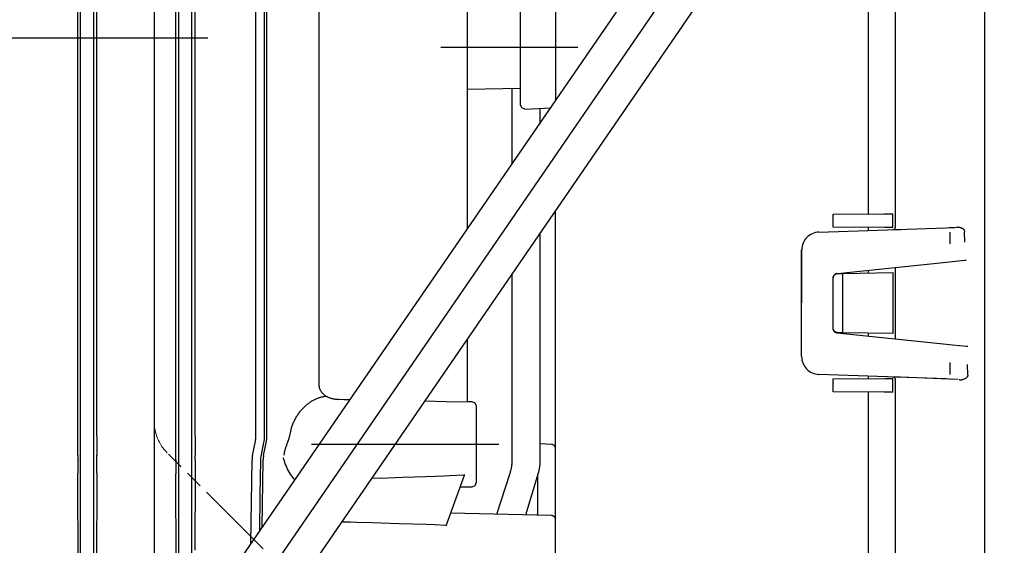
# Model space of a CAD drawing. Units: millimetres. Extents: x 1115 to 7409, y 792 to 5879.
# Drawn here: x 6867 to 6977, y 4481 to 4540 of the extents above; entities that cross this region are included whole.
import ezdxf

# ---------------------------------------------------------------- set-up
doc = ezdxf.new("R2010")
doc.units = ezdxf.units.MM
doc.header["$LTSCALE"] = 20
for name, pattern in [('AM_ISO08W050', [18, 12, -1.5, 3, -1.5]), ('gen4a', [16.25, 9.75, -1.5, 1, -1.5, 1, -1.5]), ('PHANTOM', [0.8, 0.45, -0.05, 0.1, -0.05, 0.1, -0.05])]:
    doc.linetypes.add(name, pattern=pattern)
doc.layers.add('4A', color=3, linetype='gen4a')
doc.layers.add('AM_5', color=3, linetype='Continuous', lineweight=25)
doc.layers.add('AM_7', color=4, linetype='AM_ISO08W050', lineweight=25)
doc.styles.get("Standard").update_dxf_attribs({"font": 'ISOCP.SHX'})
doc.dimstyles.new('AM_ISO$0', dxfattribs={"dimtxt": 3.5, "dimasz": 2.5, "dimexe": 1, "dimexo": 1, "dimgap": 1.5, "dimtad": 1, "dimdsep": 46, "dimtxsty": 'STANDARD', "dimcen": 0, "dimclrd": 256, "dimclre": 256, "dimclrt": 2, "dimadec": 0, "dimazin": 2, "dimtp": 0.1, "dimtm": 0.1, "dimtfac": 0.71, "dimtdec": 3, "dimtmove": 0, "dimatfit": 3, "dimfxl": 1, "dimlwd": -1, "dimlwe": -1, "dimarcsym": 0})

# ---------------------------------------------------------------- blocks, each defined once
blk = doc.blocks.new('0154.81.17_links')
at = {"color": 6, "linetype": 'PHANTOM', "lineweight": 0}
for p, q in [((2943.68, 7381.82), (2943.68, 7255.96)), ((2967.22, 7230.36), (2945.14, 7252.43))]:
    blk.add_line(p, q, dxfattribs=at)
blk.add_line((2943.68, 7380.89), (2943.68, 7216.89))
blk.add_arc((2948.68, 7255.96), 5, 180, 225, dxfattribs=at)
at = {"layer": '4A'}
for p, q in [((3036.77, 7234.93), (3036.76, 7429.13)), ((2935.13, 7254.28), (2935.13, 7373.69)), ((2935.44, 7251.67), (2935.44, 7373.69)), ((2936.92, 7251.67), (2936.92, 7373.69)), ((2937.25, 7254.28), (2937.25, 7373.69)), ((2946.11, 7254.28), (2946.11, 7373.69)), ((2946.44, 7251.77), (2946.44, 7373.69)), ((2947.92, 7251.77), (2947.92, 7373.69)), ((2948.28, 7254.28), (2948.28, 7373.69)), ((2955.08, 7254.28), (2955.08, 7362.05)), ((2956.32, 7254.28), (2956.32, 7362.05)), ((2978.81, 7277.56), (2978.81, 7353.68)), ((2962.16, 7260.15), (2962.16, 7352.91)), ((2988.68, 7291.93), (2988.68, 7352.87)), ((2941.77, 7223.65), (3009.13, 7321.69)), ((2944.65, 7221.66), (3011.96, 7319.64)), ((2947.53, 7219.68), (3014.85, 7317.66)), ((2956.06, 7254.28), (2956.06, 7309.11)), ((3023.74, 7279.19), (3023.74, 7307.3)), ((3026.77, 7277.74), (3026.77, 7306.81)), ((2984.72, 7299.39), (2984.72, 7305.85)), ((2984.72, 7297.89), (2984.72, 7299.39)), ((2975.81, 7297.89), (2991.18, 7297.89)), ((2984.72, 7291.44), (2984.72, 7297.89)), ((2978.81, 7293.17), (2984.72, 7293.3)), ((2983.81, 7284.83), (2983.81, 7293.28)), ((2984.87, 7291.08), (2984.72, 7291.44)), ((2985.22, 7290.93), (2984.87, 7291.08)), ((2985.22, 7290.93), (2988.18, 7291.08)), ((2986.96, 7289.43), (2986.96, 7291.02)), ((2988.68, 7244.49), (2988.68, 7279.57)), ((3019.78, 7279.16), (3025.52, 7279.21)), ((3019.78, 7277.72), (3019.78, 7279.16)), ((3025.52, 7279.21), (3026.48, 7279.21)), ((3026.48, 7277.66), (3026.48, 7279.21)), ((2986.96, 7251.62), (2986.96, 7277.07)), ((3018.19, 7277.16), (3032.45, 7277.65)), ((3025.52, 7277.67), (3019.78, 7277.72)), ((3023.74, 7277.35), (3023.74, 7277.69)), ((3026.48, 7277.66), (3025.52, 7277.67)), ((3026.48, 7277.44), (3027.32, 7277.47)), ((3026.77, 7277.74), (3026.77, 7277.74)), ((3026.77, 7277.74), (3026.77, 7277.74)), ((3032.45, 7277.65), (3032.79, 7277.66)), ((3032.79, 7277.66), (3033.45, 7277.68)), ((3032.89, 7275.84), (3032.89, 7277.15)), ((3033.53, 7277.7), (3033.63, 7277.71)), ((3033.63, 7277.71), (3033.72, 7277.72)), ((3033.72, 7277.72), (3033.77, 7277.72)), ((3033.77, 7277.72), (3033.82, 7277.72)), ((3033.82, 7277.72), (3033.87, 7277.71)), ((3033.87, 7277.71), (3033.91, 7277.71)), ((3033.91, 7277.71), (3033.96, 7277.7)), ((3033.96, 7277.7), (3034.01, 7277.69)), ((3034.01, 7277.69), (3034.05, 7277.68)), ((3034.05, 7277.68), (3034.09, 7277.66)), ((3034.09, 7277.66), (3034.13, 7277.65)), ((3034.13, 7277.65), (3034.17, 7277.63)), ((3034.17, 7277.63), (3034.21, 7277.61)), ((3034.21, 7277.61), (3034.25, 7277.6)), ((3034.25, 7277.6), (3034.28, 7277.58)), ((3034.28, 7277.58), (3034.31, 7277.55)), ((3034.31, 7277.55), (3034.34, 7277.53)), ((3034.34, 7277.53), (3034.37, 7277.51)), ((3034.37, 7277.51), (3034.39, 7277.48)), ((3034.39, 7277.48), (3034.42, 7277.45)), ((3034.42, 7277.45), (3034.44, 7277.43)), ((3034.44, 7277.43), (3034.46, 7277.4)), ((3034.46, 7277.4), (3034.47, 7277.38)), ((3034.47, 7277.38), (3034.48, 7277.35)), ((3034.48, 7277.35), (3034.5, 7277.32)), ((3034.5, 7277.32), (3034.5, 7277.3)), ((3034.5, 7277.3), (3034.51, 7277.27)), ((3034.51, 7277.27), (3034.52, 7277.25)), ((3034.52, 7277.25), (3034.52, 7277.22)), ((3034.52, 7277.22), (3034.52, 7277.2)), ((3034.54, 7276.02), (3034.52, 7277.2)), ((3016.23, 7263.22), (3016.24, 7275.16)), ((3016.26, 7275.16), (3016.24, 7275.16)), ((3016.25, 7263.22), (3016.26, 7275.16)), ((3020.25, 7272.53), (3032.49, 7273.8)), ((3032.49, 7273.8), (3033.17, 7273.87)), ((3033.17, 7273.87), (3034.51, 7274.01)), ((3034.51, 7274.01), (3034.68, 7274.03)), ((2983.81, 7251.67), (2983.81, 7272.47)), ((3019.9, 7272.34), (3019.92, 7272.37)), ((3019.92, 7272.37), (3019.95, 7272.39)), ((3019.95, 7272.39), (3019.97, 7272.41)), ((3019.97, 7272.41), (3020, 7272.43)), ((3020, 7272.43), (3020.02, 7272.45)), ((3020.02, 7272.45), (3020.05, 7272.46)), ((3020.05, 7272.46), (3020.08, 7272.48)), ((3020.08, 7272.48), (3020.11, 7272.49)), ((3020.11, 7272.49), (3020.14, 7272.5)), ((3020.14, 7272.5), (3020.17, 7272.51)), ((3020.17, 7272.51), (3020.2, 7272.51)), ((3020.2, 7272.51), (3020.23, 7272.52)), ((3020.23, 7272.52), (3020.26, 7272.52)), ((3020.26, 7272.52), (3020.28, 7272.52)), ((3020.28, 7272.52), (3020.86, 7272.53)), ((3020.86, 7272.53), (3026.49, 7272.63)), ((3020.86, 7265.89), (3020.86, 7272.53)), ((3023.74, 7272.58), (3023.74, 7272.89)), ((3026.49, 7265.8), (3026.49, 7272.63)), ((3026.77, 7265.17), (3026.77, 7273.21)), ((3019.78, 7272.02), (3019.79, 7272.06)), ((3019.78, 7266.35), (3019.79, 7272.03)), ((3019.79, 7272.12), (3019.8, 7272.15)), ((3019.79, 7272.09), (3019.79, 7272.12)), ((3019.79, 7272.06), (3019.79, 7272.09)), ((3019.8, 7272.15), (3019.81, 7272.18)), ((3019.81, 7272.18), (3019.82, 7272.21)), ((3019.82, 7272.21), (3019.83, 7272.24)), ((3019.83, 7272.24), (3019.85, 7272.27)), ((3019.85, 7272.27), (3019.86, 7272.29)), ((3019.86, 7272.29), (3019.88, 7272.32)), ((3019.88, 7272.32), (3019.9, 7272.34)), ((3019.78, 7266.4), (3019.78, 7269.08)), ((3019.78, 7266.39), (3019.78, 7266.4)), ((3019.79, 7266.36), (3019.78, 7266.39)), ((3019.78, 7266.3), (3019.78, 7266.35)), ((3019.79, 7266.27), (3019.78, 7266.3)), ((3019.79, 7266.33), (3019.79, 7266.36)), ((3019.8, 7266.29), (3019.79, 7266.33)), ((3019.8, 7266.23), (3019.79, 7266.27)), ((3019.8, 7266.26), (3019.8, 7266.29)), ((3019.81, 7266.23), (3019.8, 7266.26)), ((3019.8, 7266.2), (3019.8, 7266.23)), ((3019.81, 7266.17), (3019.8, 7266.2)), ((3019.83, 7266.2), (3019.81, 7266.23)), ((3019.84, 7266.12), (3019.81, 7266.17)), ((3019.84, 7266.18), (3019.83, 7266.2)), ((3019.86, 7266.15), (3019.84, 7266.18)), ((3019.87, 7266.06), (3019.84, 7266.12)), ((3019.87, 7266.12), (3019.86, 7266.15)), ((3019.89, 7266.1), (3019.87, 7266.12)), ((3019.91, 7266.01), (3019.87, 7266.06)), ((3019.91, 7266.07), (3019.89, 7266.1)), ((3019.93, 7266.05), (3019.91, 7266.07)), ((3019.93, 7265.99), (3019.91, 7266.01)), ((3019.96, 7266.03), (3019.93, 7266.05)), ((3019.95, 7265.97), (3019.93, 7265.99)), ((3019.98, 7265.95), (3019.95, 7265.97)), ((3019.98, 7266.01), (3019.96, 7266.03)), ((3020.01, 7265.99), (3019.98, 7266.01)), ((3020, 7265.93), (3019.98, 7265.95)), ((3020.03, 7265.91), (3020, 7265.93)), ((3020.03, 7265.97), (3020.01, 7265.99)), ((3020.06, 7265.96), (3020.03, 7265.97)), ((3020.06, 7265.9), (3020.03, 7265.91)), ((3020.09, 7265.94), (3020.06, 7265.96)), ((3020.12, 7265.87), (3020.06, 7265.9)), ((3020.12, 7265.93), (3020.09, 7265.94)), ((3020.15, 7265.92), (3020.12, 7265.93)), ((3020.18, 7265.86), (3020.12, 7265.87)), ((3020.18, 7265.92), (3020.15, 7265.92)), ((3020.21, 7265.91), (3020.18, 7265.92)), ((3020.24, 7265.85), (3020.18, 7265.86)), ((3020.24, 7265.91), (3020.21, 7265.91)), ((3020.28, 7265.91), (3020.24, 7265.91)), ((3032.48, 7264.58), (3020.24, 7265.85)), ((3020.86, 7265.89), (3020.28, 7265.91)), ((3026.49, 7265.8), (3020.86, 7265.89)), ((3023.74, 7265.49), (3023.74, 7265.84)), ((2978.81, 7258.11), (2978.81, 7265.2)), ((3033.16, 7264.51), (3032.48, 7264.58)), ((3034.74, 7264.35), (3033.16, 7264.51)), ((3034.88, 7264.33), (3034.74, 7264.35)), ((3016.25, 7263.22), (3016.23, 7263.22)), ((3032.88, 7261.21), (3032.88, 7262.54)), ((3034.88, 7261.14), (3034.85, 7262.34)), ((3032.44, 7260.71), (3018.18, 7261.22)), ((3019.78, 7260.71), (3025.52, 7260.76)), ((3019.78, 7259.27), (3019.78, 7260.71)), ((3023.74, 7260.74), (3023.74, 7261.02)), ((3025.52, 7260.76), (3026.48, 7260.76)), ((3027.32, 7260.89), (3026.48, 7260.92)), ((3026.48, 7259.21), (3026.48, 7260.76)), ((3026.77, 7260.91), (3026.77, 7260.91)), ((3026.77, 7260.91), (3026.77, 7260.91)), ((3026.77, 7234.87), (3026.77, 7260.62)), ((3032.78, 7260.7), (3027.32, 7260.89)), ((3031.68, 7260.74), (3031.68, 7260.74)), ((3032.78, 7260.7), (3032.44, 7260.71)), ((3033.79, 7260.66), (3032.78, 7260.7)), ((3034.36, 7260.66), (3034.31, 7260.65)), ((3034.31, 7260.65), (3034.31, 7260.65)), ((3034.45, 7260.69), (3034.36, 7260.66)), ((3034.54, 7260.73), (3034.45, 7260.69)), ((3034.61, 7260.77), (3034.54, 7260.73)), ((3034.68, 7260.81), (3034.61, 7260.77)), ((3034.74, 7260.86), (3034.68, 7260.81)), ((3034.78, 7260.91), (3034.74, 7260.86)), ((3034.82, 7260.95), (3034.78, 7260.91)), ((3034.85, 7261), (3034.82, 7260.95)), ((3034.87, 7261.05), (3034.85, 7261)), ((3034.88, 7261.1), (3034.87, 7261.05)), ((3034.88, 7261.14), (3034.88, 7261.14)), ((3034.88, 7261.14), (3034.88, 7261.1)), ((2962.16, 7260.13), (2962.16, 7260.15)), ((2962.16, 7260.02), (2962.16, 7260.13)), ((2962.18, 7259.91), (2962.16, 7260.02)), ((2962.2, 7259.8), (2962.18, 7259.91)), ((2962.23, 7259.69), (2962.2, 7259.8)), ((2962.26, 7259.58), (2962.23, 7259.69)), ((2962.28, 7259.53), (2962.26, 7259.58)), ((2962.3, 7259.48), (2962.28, 7259.53)), ((2962.33, 7259.43), (2962.3, 7259.48)), ((2962.35, 7259.38), (2962.33, 7259.43)), ((2962.38, 7259.33), (2962.35, 7259.38)), ((2962.41, 7259.29), (2962.38, 7259.33)), ((2962.45, 7259.24), (2962.41, 7259.29)), ((2962.48, 7259.19), (2962.45, 7259.24)), ((2962.51, 7259.15), (2962.48, 7259.19)), ((2962.55, 7259.11), (2962.51, 7259.15)), ((3025.52, 7259.22), (3019.78, 7259.27)), ((3023.74, 7235.83), (3023.74, 7259.24)), ((3026.48, 7259.21), (3025.52, 7259.22)), ((2960.97, 7257.97), (2961.05, 7258.03)), ((2961.05, 7258.03), (2961.13, 7258.08)), ((2961.13, 7258.08), (2961.21, 7258.14)), ((2961.21, 7258.14), (2961.29, 7258.19)), ((2961.29, 7258.19), (2961.37, 7258.24)), ((2961.37, 7258.24), (2961.45, 7258.29)), ((2961.45, 7258.29), (2961.53, 7258.33)), ((2961.53, 7258.33), (2961.61, 7258.37)), ((2961.61, 7258.37), (2961.69, 7258.41)), ((2961.69, 7258.41), (2961.77, 7258.45)), ((2961.77, 7258.45), (2961.85, 7258.49)), ((2961.85, 7258.49), (2961.93, 7258.52)), ((2961.93, 7258.52), (2962.02, 7258.56)), ((2962.02, 7258.56), (2962.1, 7258.59)), ((2962.1, 7258.59), (2962.18, 7258.62)), ((2962.18, 7258.62), (2962.26, 7258.64)), ((2962.26, 7258.64), (2962.34, 7258.66)), ((2962.34, 7258.66), (2962.42, 7258.69)), ((2962.42, 7258.69), (2962.5, 7258.71)), ((2962.5, 7258.71), (2962.59, 7258.72)), ((2962.59, 7259.06), (2962.55, 7259.11)), ((2962.63, 7259.02), (2962.59, 7259.06)), ((2962.59, 7258.72), (2962.67, 7258.74)), ((2962.68, 7258.98), (2962.63, 7259.02)), ((2962.67, 7258.74), (2962.75, 7258.75)), ((2962.72, 7258.94), (2962.68, 7258.98)), ((2962.77, 7258.9), (2962.72, 7258.94)), ((2962.75, 7258.75), (2962.83, 7258.76)), ((2962.82, 7258.86), (2962.77, 7258.9)), ((2962.87, 7258.83), (2962.82, 7258.86)), ((2962.83, 7258.76), (2962.91, 7258.77)), ((2962.92, 7258.79), (2962.87, 7258.83)), ((2962.91, 7258.77), (2962.95, 7258.78)), ((2962.98, 7258.75), (2962.92, 7258.79)), ((2962.92, 7258.79), (2962.92, 7258.79)), ((2962.95, 7258.77), (2962.95, 7258.78)), ((2963.03, 7258.72), (2962.98, 7258.75)), ((2963.09, 7258.69), (2963.03, 7258.72)), ((2963.15, 7258.66), (2963.09, 7258.69)), ((2963.21, 7258.63), (2963.15, 7258.66)), ((2963.28, 7258.6), (2963.21, 7258.63)), ((2963.34, 7258.58), (2963.28, 7258.6)), ((2963.41, 7258.55), (2963.34, 7258.58)), ((2963.48, 7258.53), (2963.41, 7258.55)), ((2963.55, 7258.51), (2963.48, 7258.53)), ((2963.63, 7258.49), (2963.55, 7258.51)), ((2963.7, 7258.47), (2963.63, 7258.49)), ((2963.78, 7258.45), (2963.7, 7258.47)), ((2963.85, 7258.44), (2963.78, 7258.45)), ((2963.93, 7258.43), (2963.85, 7258.44)), ((2964.01, 7258.42), (2963.93, 7258.43)), ((2964.09, 7258.41), (2964.01, 7258.42)), ((2964.17, 7258.4), (2964.09, 7258.41)), ((2964.25, 7258.4), (2964.17, 7258.4)), ((2964.33, 7258.4), (2964.25, 7258.4)), ((2964.98, 7258.38), (2964.33, 7258.39)), ((2965.62, 7258.37), (2964.98, 7258.38)), ((2976.42, 7258.15), (2974, 7258.2)), ((2978.81, 7258.11), (2976.42, 7258.15)), ((2979.32, 7258.15), (2978.81, 7258.16)), ((2979.66, 7258), (2979.32, 7258.15)), ((2959.91, 7256.87), (2959.97, 7256.96)), ((2959.97, 7256.96), (2960.03, 7257.04)), ((2960.03, 7257.04), (2960.1, 7257.13)), ((2960.1, 7257.13), (2960.17, 7257.21)), ((2960.17, 7257.21), (2960.24, 7257.28)), ((2960.24, 7257.28), (2960.3, 7257.36)), ((2960.3, 7257.36), (2960.37, 7257.44)), ((2960.37, 7257.44), (2960.45, 7257.51)), ((2960.45, 7257.51), (2960.52, 7257.58)), ((2960.52, 7257.58), (2960.59, 7257.65)), ((2960.59, 7257.65), (2960.67, 7257.72)), ((2960.67, 7257.72), (2960.74, 7257.79)), ((2960.74, 7257.79), (2960.82, 7257.85)), ((2960.82, 7257.85), (2960.89, 7257.91)), ((2960.89, 7257.91), (2960.97, 7257.97)), ((2979.81, 7257.64), (2979.66, 7258)), ((2979.81, 7253.39), (2979.81, 7257.64)), ((2959.23, 7255.65), (2959.31, 7255.85)), ((2959.31, 7255.85), (2959.36, 7255.95)), ((2959.36, 7255.95), (2959.41, 7256.05)), ((2959.41, 7256.05), (2959.46, 7256.14)), ((2959.46, 7256.14), (2959.51, 7256.24)), ((2959.51, 7256.24), (2959.56, 7256.33)), ((2959.56, 7256.33), (2959.61, 7256.43)), ((2959.61, 7256.43), (2959.67, 7256.52)), ((2959.67, 7256.52), (2959.73, 7256.61)), ((2959.73, 7256.61), (2959.79, 7256.7)), ((2959.79, 7256.7), (2959.85, 7256.79)), ((2959.85, 7256.79), (2959.91, 7256.87)), ((2958.84, 7254.16), (2959.02, 7255.04)), ((2959.02, 7255.04), (2959.08, 7255.24)), ((2959.08, 7255.24), (2959.15, 7255.45)), ((2959.15, 7255.45), (2959.23, 7255.65)), ((2935.12, 7252.93), (2935.13, 7253.73)), ((2937.25, 7253.73), (2937.26, 7252.93)), ((2946.1, 7252.93), (2946.11, 7253.73)), ((2948.28, 7253.73), (2948.29, 7252.93)), ((2954.7, 7252.14), (2955.02, 7253.73)), ((2955.94, 7252.14), (2956.26, 7253.73)), ((2955.99, 7253.59), (2956.02, 7253.75)), ((2956.02, 7253.75), (2956.04, 7253.92)), ((2956.04, 7253.92), (2956.05, 7254.08)), ((2956.05, 7254.17), (2956.06, 7254.25)), ((2956.05, 7254.08), (2956.05, 7254.17)), ((2956.06, 7254.25), (2956.06, 7254.28)), ((2958.61, 7253.54), (2958.67, 7253.66)), ((2935.12, 7252.14), (2935.12, 7252.93)), ((2937.26, 7252.93), (2937.26, 7252.14)), ((2946.1, 7252.14), (2946.1, 7252.93)), ((2948.29, 7252.93), (2948.29, 7252.14)), ((2955.66, 7252), (2955.83, 7252.79)), ((2955.83, 7252.79), (2955.99, 7253.59)), ((2958.55, 7253.4), (2958.61, 7253.54)), ((2961.33, 7253.39), (2982.32, 7253.39)), ((2979.81, 7249.14), (2979.81, 7253.39)), ((2988.2, 7253.37), (2986.96, 7253.42)), ((2988.68, 7252.87), (2988.68, 7253.09)), ((2935.12, 7251.63), (2935.12, 7251.67)), ((2935.44, 7250.15), (2935.44, 7251.67)), ((2936.92, 7250.15), (2936.92, 7251.67)), ((2937.26, 7251.63), (2937.26, 7251.67)), ((2946.1, 7251.77), (2946.1, 7252.14)), ((2946.1, 7251.63), (2946.1, 7251.77)), ((2946.44, 7250.06), (2946.44, 7251.77)), ((2947.92, 7250.06), (2947.92, 7251.77)), ((2948.29, 7251.77), (2948.29, 7252.14)), ((2948.29, 7251.63), (2948.29, 7251.77)), ((2954.53, 7242.23), (2954.65, 7251.62)), ((2955.58, 7247.64), (2955.63, 7251.61)), ((2955.63, 7251.75), (2955.64, 7251.81)), ((2955.63, 7251.68), (2955.63, 7251.75)), ((2955.63, 7251.61), (2955.63, 7251.68)), ((2955.64, 7251.88), (2955.66, 7252)), ((2955.64, 7251.81), (2955.64, 7251.88)), ((2955.79, 7244.06), (2955.89, 7251.62)), ((2958.18, 7251.8), (2958.17, 7251.86)), ((2958.24, 7251.59), (2958.18, 7251.8)), ((2958.2, 7252.16), (2958.2, 7252.16)), ((2958.31, 7251.39), (2958.24, 7251.59)), ((2958.38, 7251.18), (2958.31, 7251.39)), ((2958.46, 7250.99), (2958.38, 7251.18)), ((2958.54, 7250.79), (2958.46, 7250.99)), ((2958.64, 7250.6), (2958.54, 7250.79)), ((2958.74, 7250.41), (2958.64, 7250.6)), ((2958.84, 7250.23), (2958.74, 7250.41)), ((2935.2, 7235.37), (2935.12, 7250.15)), ((2935.44, 7213.98), (2935.44, 7250.15)), ((2936.92, 7216.32), (2936.92, 7250.15)), ((2937.26, 7250.15), (2937.18, 7235.37)), ((2946.16, 7240.07), (2946.1, 7250.06)), ((2946.44, 7230.45), (2946.44, 7250.06)), ((2947.92, 7232.6), (2947.92, 7250.06)), ((2948.29, 7250.06), (2948.24, 7241.51)), ((2958.95, 7250.05), (2958.84, 7250.23)), ((2959.07, 7249.88), (2958.95, 7250.05)), ((2959.2, 7249.72), (2959.07, 7249.88)), ((2959.33, 7249.56), (2959.2, 7249.72)), ((2959.46, 7249.4), (2959.33, 7249.56)), ((2968.08, 7249.59), (2969.87, 7249.64)), ((2969.87, 7249.64), (2971.51, 7249.69)), ((2971.51, 7249.69), (2972.86, 7249.74)), ((2972.86, 7249.74), (2974.11, 7249.78)), ((2974.11, 7249.78), (2975.18, 7249.82)), ((2975.18, 7249.82), (2976.17, 7249.86)), ((2976.17, 7249.86), (2976.77, 7249.88)), ((2976.44, 7244.36), (2978.45, 7249.91)), ((2976.77, 7249.88), (2978.47, 7249.96)), ((2978.45, 7249.91), (2978.48, 7250)), ((2982.1, 7245.54), (2983.57, 7250.15)), ((2985.35, 7245.47), (2986.75, 7250.19)), ((2986.68, 7245.44), (2986.68, 7249.95)), ((2977.97, 7248.6), (2979.32, 7248.63)), ((2979.32, 7248.63), (2979.66, 7248.78)), ((2979.66, 7248.78), (2979.81, 7249.14)), ((2955.53, 7243.68), (2955.58, 7247.64)), ((2988.19, 7245.4), (2976.91, 7245.66)), ((2988.68, 7238.88), (2988.68, 7244.9)), ((2965.66, 7244.64), (2964.7, 7244.66)), ((2966.38, 7244.62), (2965.66, 7244.64)), ((2968.11, 7244.57), (2966.38, 7244.62)), ((2971.13, 7244.48), (2968.11, 7244.57)), ((2974.15, 7244.38), (2971.13, 7244.48)), ((2975.11, 7244.34), (2974.15, 7244.38)), ((2976.41, 7244.3), (2975.11, 7244.34)), ((2976.39, 7244.23), (2976.44, 7244.36))]:
    blk.add_line(p, q, dxfattribs=at)
for centre, radius, start, end in [((3018.26, 7275.16), 2, 91.9587, 179.9709), ((3026.47, 7277.74), 0.3, 271.9155, 0.0011), ((3020.29, 7272.03), 0.501, 94.7575, 179.7997), ((3018.25, 7263.22), 2, 179.9504, 267.9643), ((3026.47, 7260.62), 0.3, 0.0001, 87.9472), ((3034.08, 7261.78), 1.16, 260.6091, 281.4857), ((2832.58, 7254.27), 102.55, 359.6943, 0.0023), ((3036.57, 7254.27), 99.32, 179.9976, 180.3156), ((2853.36, 7254.27), 92.74, 359.6621, 0.0026), ((3036.14, 7254.27), 87.86, 179.9969, 180.3564), ((2952.29, 7254.28), 2.79, 348.6616, 0.0494), ((2953.55, 7254.28), 2.77, 348.5667, 0.042), ((2956.71, 7254.61), 2.17, 334.095, 348.0293), ((2964.8, 7250.98), 6.7, 158.8134, 169.8566), ((2988.18, 7252.87), 0.5, 359.9994, 87.8823), ((3037.2, 7251.6), 102.09, 179.6935, 179.9607), ((3211.55, 7251.56), 276.44, 179.9864, 180.2925), ((2838.43, 7251.6), 98.83, 0.0406, 0.3166), ((2665.23, 7251.56), 272.03, 359.703, 0.0142), ((3219.19, 7251.64), 273.09, 180.0035, 180.3316), ((2682, 7251.64), 266.3, 359.6606, 359.9971), ((2957.42, 7251.59), 2.77, 168.6215, 179.3745), ((2958.67, 7251.6), 2.78, 168.7101, 179.4341), ((2978.81, 7251.67), 5, 342.3288, 0.0015), ((2981.96, 7251.62), 5, 343.4439, 0.0013), ((2988.18, 7244.9), 0.5, 359.9994, 88.7006)]:
    blk.add_arc(centre, radius, start, end, dxfattribs=at)
at = {"layer": 'AM_7'}
blk.add_line((2949.68, 7298.89), (2867.68, 7298.89), dxfattribs=at)
blk = doc.blocks.new('*D32')
at = {"layer": 'AM_5', "transparency": 16777216}
for p, q in [((6848.37, 4914.45), (7400.14, 4914.45)), ((7380.14, 4864.45), (7380.14, 3734.75)), ((6728.37, 3684.75), (7400.14, 3684.75))]:
    blk.add_line(p, q, dxfattribs=at)
for points in [[(7371.81, 4864.45), (7388.47, 4864.45), (7380.14, 4914.45)], [(7371.81, 3734.75), (7388.47, 3734.75), (7380.14, 3684.75)]]:
    blk.add_solid(points, dxfattribs=at)
at = {"layer": 'DEFPOINTS', "color": 0, "transparency": 16777216}
for p in [(6828.37, 4914.45), (6708.37, 3684.75), (7380.14, 3684.75)]:
    blk.add_point(p, dxfattribs=at)
at = {"layer": 'AM_5', "color": 2, "transparency": 16777216, "insert": (7315.13, 4179.83), "char_height": 70, "attachment_point": 5, "rotation": 90}
blk.add_mtext('1230', dxfattribs=at)

msp = doc.modelspace()

# ---------------------------------------------------------------- block references
at = {"rotation": 359.9986285164488}
msp.add_blockref('0154.81.17_links', (3938, -2760.7), dxfattribs=at)

# ---------------------------------------------------------------- dimensions: what is measured, and where the dimension line sits
at = {"layer": 'AM_5'}
dim = msp.add_linear_dim(base=(7380.14, 3684.75), p1=(6828.37, 4914.45), p2=(6708.37, 3684.75), angle=90, dimstyle='AM_ISO$0', override={"dimscale": 20, "dimdec": 0}, dxfattribs=at)
dim.commit()
dim.dimension.update_dxf_attribs({"geometry": '*D32', "text_midpoint": (7380.14, 4179.83), "dimtype": 160})

doc.saveas('drawing.dxf')
